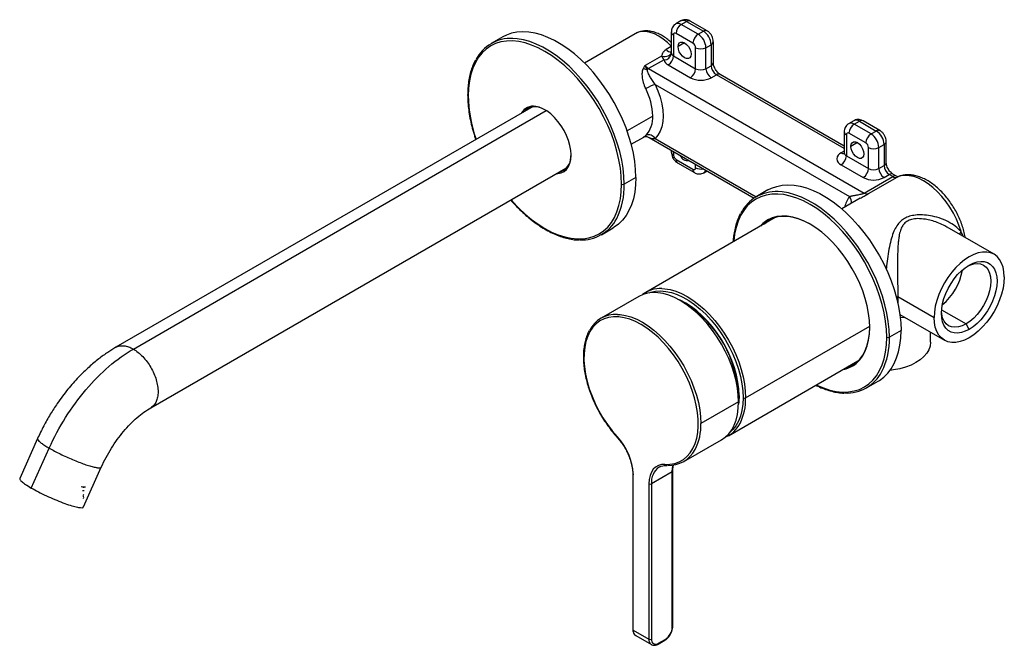
# Paper-space layout '_Isometric' of a CAD drawing. Units: millimetres. Extents: x -247 to 21, y -114 to 56.
import ezdxf

# ---------------------------------------------------------------- set-up
doc = ezdxf.new("R2010")
doc.units = ezdxf.units.MM

psp = doc.layouts.new('_Isometric')

# ---------------------------------------------------------------- linework, layer by layer
at = {"color": 7, "linetype": 'Continuous', "lineweight": 25}
for p, q in [((-67.44, 55.36), (-68.85, 54.54)), ((-67.35, 54.4), (-65.94, 55.21)), ((-62.76, 51.74), (-67.35, 54.4)), ((-65.94, 55.21), (-61.34, 52.56)), ((-60.34, 52.66), (-64.94, 55.31)), ((-115.9, 51), (-119.08, 49.17)), ((-79.91, 51.86), (-93.7, 43.9)), ((-70.06, 52.35), (-70.06, 46.68)), ((-69.47, 51.54), (-69.47, 45.82)), ((-64.17, 49.29), (-68.77, 51.95)), ((-62.76, 51.74), (-61.34, 52.56)), ((-70.06, 48.36), (-71.44, 47.56)), ((-66.47, 49.4), (-68.24, 48.37)), ((-60.63, 48.07), (-59.22, 48.89)), ((-59.22, 48.89), (-59.22, 43.17)), ((-58.63, 43.99), (-58.63, 49.7)), ((-72.7, 45.79), (-77.19, 43.2)), ((-70.06, 46.66), (-70.1, 46.53)), ((-69.47, 45.82), (-63.46, 42.35)), ((-63.46, 42.35), (-63.46, 48.07)), ((-60.63, 42.35), (-60.63, 48.07)), ((-72.04, 44.78), (-76.22, 42.37)), ((-70.89, 43.37), (-64.88, 39.9)), ((-60.63, 42.35), (-59.22, 43.17)), ((-76.22, 42.37), (-17.61, 8.54)), ((-59.22, 39.9), (-57.81, 40.72)), ((-23.04, 20.65), (-57.81, 40.72)), ((-23.04, 21.32), (-56.81, 40.82)), ((-74.47, 38.09), (-21.63, 7.59)), ((-107.64, 32.1), (-221.13, -33.41)), ((-216.37, -33.88), (-104.06, 30.96)), ((-108.85, 31.68), (-109.37, 31.23)), ((-75.13, 29.49), (-82.09, 25.48)), ((-20.41, 28.22), (-21.83, 27.4)), ((-20.33, 27.25), (-18.92, 28.07)), ((-15.73, 24.6), (-20.33, 27.25)), ((-18.92, 28.07), (-14.32, 25.41)), ((-13.32, 25.51), (-17.92, 28.17)), ((-23.04, 25.21), (-23.04, 19.49)), ((-22.45, 24.39), (-22.45, 18.68)), ((-17.15, 22.15), (-21.74, 24.8)), ((-15.73, 24.6), (-14.32, 25.41)), ((-80.95, 21.82), (-77.57, 23.77)), ((-76.08, 23.65), (-47.54, 7.17)), ((-74.47, 23.39), (-46.97, 7.52)), ((-19.45, 22.25), (-21.21, 21.23)), ((-13.61, 20.92), (-12.2, 21.74)), ((-12.2, 21.74), (-12.2, 16.02)), ((-11.61, 16.84), (-11.61, 22.56)), ((-97.43, 19.11), (-97.42, 19)), ((-97.33, 18.88), (-97.33, 19.01)), ((-70.06, 20.17), (-70.06, 19.69)), ((-69.47, 19.83), (-69.47, 18.88)), ((-23.04, 19.97), (-23.86, 19.49)), ((-16.44, 15.21), (-16.44, 20.92)), ((-13.61, 15.21), (-13.61, 20.92)), ((-68.77, 17.65), (-64.17, 15)), ((-68.35, 16.74), (-63.76, 14.08)), ((-63.46, 15.41), (-63.46, 16.36)), ((-23.86, 16.23), (-17.85, 12.76)), ((-22.45, 18.68), (-16.44, 15.21)), ((-211.62, -49.86), (-98.11, 15.67)), ((-61.26, 14.03), (-60.34, 14.56)), ((-13.61, 15.21), (-12.2, 16.02)), ((-12.2, 12.76), (-10.78, 13.57)), ((-9.83, 13.03), (-10.78, 13.57)), ((-8.83, 13.12), (-9.78, 13.67)), ((-79.69, 12.78), (-82.87, 10.94)), ((-17.61, 8.54), (-9.83, 13.03)), ((-16.44, 8.37), (-8.66, 12.86)), ((-8.66, 12.86), (-8.48, 12.95)), ((-43.78, 9.37), (-46.96, 7.53)), ((-18.66, 7.12), (-23.68, 4.22)), ((-18.84, 7.02), (-18.66, 7.12)), ((-41.8, 1.85), (-77.01, -18.48)), ((-89.09, -2.8), (-85.91, -0.96)), ((17.71, -8.11), (4.98, -0.76)), ((-78.92, -19.58), (-89.17, -25.5)), ((-66.52, -21.4), (-66.11, -21.63)), ((-8.96, -19.57), (-8.49, -19.78)), ((-8.49, -19.59), (1.41, -25.31)), ((-8.49, -19.78), (-8.49, -21.34)), ((-65.94, -21.53), (-66.11, -21.63)), ((3.44, -23.21), (10.11, -27.07)), ((-7.88, -24.51), (4.21, -31.49)), ((-7.85, -25.18), (-6.54, -25.28)), ((-49.85, -47.15), (-16.09, -27.66)), ((-7.57, -28.86), (-10.75, -30.7)), ((0.42, -32.05), (0.42, -29.3)), ((10.96, -28.53), (10.11, -27.07)), ((-54.51, -57.45), (-19.3, -37.12)), ((-16.96, -44.43), (-13.78, -42.6)), ((-51.76, -48.25), (-62.01, -54.17)), ((-242.42, -58.22), (-247.28, -69.06)), ((-66.67, -64.47), (-56.42, -58.55)), ((-244.12, -71.68), (-239.25, -60.84)), ((-229.95, -76.84), (-225.09, -66.01)), ((-73.19, -65.87), (-73.38, -65.97)), ((-71.49, -65.55), (-71.25, -65.56)), ((-80.54, -67.9), (-80.54, -110.14)), ((-80.4, -110.35), (-80.4, -68.1)), ((-69.79, -67.29), (-75.45, -70.55)), ((-69.79, -109.53), (-69.79, -67.29)), ((-69.64, -109.33), (-69.64, -67.08)), ((-229.95, -71.46), (-229.83, -71.45)), ((-76.16, -70.55), (-76.16, -112.8)), ((-75.45, -70.55), (-75.45, -112.8)), ((-229.91, -73.55), (-229.81, -73.33)), ((-80.4, -110.35), (-76.16, -112.8)), ((-79.74, -111.81), (-75.49, -114.26)), ((-73.64, -114.13), (-71.8, -113.07)), ((-73.54, -113.9), (-71.7, -112.84))]:
    psp.add_line(p, q, dxfattribs=at)
at = {"color": 7, "linetype": 'Continuous', "lineweight": 25, "flags": 128}
for points in [[(-79.69, 12.78), (-79.77, 14.9), (-80, 17.09), (-80.38, 19.34), (-80.9, 21.64), (-81.57, 23.95), (-82.38, 26.28), (-83.33, 28.59), (-84.4, 30.88), (-85.59, 33.13), (-86.89, 35.32), (-88.29, 37.44), (-89.78, 39.46), (-91.35, 41.38), (-92.99, 43.19), (-94.69, 44.86), (-96.43, 46.39), (-98.21, 47.77), (-100, 48.98), (-101.8, 50.02), (-103.6, 50.88), (-105.37, 51.55), (-107.12, 52.03), (-108.81, 52.32), (-110.45, 52.41), (-112.03, 52.3), (-113.52, 52), (-114.92, 51.5), (-115.9, 51)], [(-70.02, 48.38), (-71.14, 49.47), (-72.3, 50.42), (-73.48, 51.2), (-74.67, 51.8), (-75.83, 52.21), (-76.95, 52.43), (-78.01, 52.44), (-79, 52.26), (-79.89, 51.87), (-79.91, 51.86)], [(-83.58, 10.94), (-83.66, 13.09), (-83.9, 15.31), (-84.29, 17.58), (-84.84, 19.9), (-85.53, 22.25), (-86.37, 24.6), (-87.35, 26.93), (-88.46, 29.24), (-89.69, 31.5), (-91.03, 33.69), (-92.48, 35.81), (-94.01, 37.82), (-95.62, 39.72), (-97.31, 41.5), (-99.04, 43.13), (-100.82, 44.61), (-102.62, 45.93), (-104.44, 47.07), (-106.26, 48.03), (-108.06, 48.79), (-109.84, 49.37), (-111.57, 49.74), (-113.26, 49.9), (-114.87, 49.86), (-116.4, 49.62), (-117.85, 49.17), (-119.19, 48.53), (-120.42, 47.69), (-121.53, 46.66), (-122.5, 45.45), (-123.34, 44.08), (-124.04, 42.54), (-124.59, 40.85), (-124.98, 39.02), (-125.22, 37.08), (-125.3, 35.02)], [(-82.87, 10.94), (-82.95, 13.06), (-83.18, 15.26), (-83.56, 17.51), (-84.08, 19.8), (-84.76, 22.12), (-85.57, 24.44), (-86.51, 26.76), (-87.58, 29.05), (-88.77, 31.29), (-90.07, 33.48), (-91.47, 35.6), (-92.96, 37.62), (-94.54, 39.55), (-96.18, 41.35), (-97.87, 43.02), (-99.62, 44.55), (-101.39, 45.93), (-103.19, 47.14), (-104.99, 48.18), (-106.78, 49.04), (-108.56, 49.71), (-110.3, 50.19), (-112, 50.48), (-113.16, 50.57)], [(-68.24, 48.37), (-68.15, 48.96), (-67.9, 49.38), (-67.51, 49.61), (-67.01, 49.61), (-66.47, 49.4), (-65.92, 48.98), (-65.43, 48.41), (-65.04, 47.73), (-64.79, 47.01), (-64.7, 46.33)], [(-64.7, 46.33), (-64.79, 45.75), (-65.04, 45.33), (-65.43, 45.1), (-65.92, 45.1), (-66.47, 45.31), (-67.01, 45.73), (-67.51, 46.3), (-67.9, 46.98), (-68.15, 47.69), (-68.24, 48.37)], [(-72.7, 45.79), (-72.23, 45.71), (-71.75, 45.7), (-71.29, 45.75), (-70.88, 45.87), (-70.53, 46.04), (-70.26, 46.27), (-70.1, 46.52), (-70.06, 46.7)], [(-74.47, 38.09), (-73.71, 36.34), (-73.1, 34.57), (-72.66, 32.82), (-72.39, 31.12), (-72.3, 29.49), (-72.39, 27.97), (-72.66, 26.57), (-73.1, 25.33), (-73.71, 24.27), (-74.47, 23.39)], [(-97.33, 19.01), (-97.41, 20.15), (-97.65, 21.48), (-98.04, 22.85), (-98.57, 24.22), (-99.23, 25.56), (-100.01, 26.84), (-100.89, 28.04), (-101.84, 29.12), (-102.86, 30.07), (-103.91, 30.86), (-104.97, 31.47), (-106.02, 31.9), (-106.94, 32.11)], [(-21.21, 21.23), (-21.13, 21.81), (-20.88, 22.23), (-20.48, 22.46), (-19.99, 22.47), (-19.45, 22.25), (-18.9, 21.83), (-18.41, 21.26), (-18.02, 20.58), (-17.76, 19.87), (-17.68, 19.19)], [(-101.28, 13.81), (-100.89, 13.82), (-100.01, 14.01), (-99.23, 14.39), (-98.57, 14.97), (-98.04, 15.73), (-97.65, 16.64), (-97.41, 17.7), (-97.33, 18.88)], [(-17.68, 19.19), (-17.76, 18.61), (-18.02, 18.18), (-18.41, 17.96), (-18.9, 17.95), (-19.45, 18.17), (-19.99, 18.58), (-20.48, 19.16), (-20.88, 19.83), (-21.13, 20.55), (-21.21, 21.23)], [(-99.11, 14.81), (-99.43, 14.68), (-99.85, 14.57)], [(-113.63, 6.67), (-113.26, 6.24), (-111.57, 4.47), (-109.84, 2.83), (-108.06, 1.35), (-106.26, 0.04), (-104.44, -1.11), (-102.62, -2.06), (-100.82, -2.83), (-99.04, -3.4), (-97.31, -3.77), (-95.62, -3.94), (-94.01, -3.9), (-92.48, -3.66), (-91.03, -3.21), (-89.69, -2.57), (-88.46, -1.73), (-87.35, -0.7), (-86.37, 0.51), (-85.53, 1.89), (-84.84, 3.43), (-84.29, 5.12), (-83.9, 6.94), (-83.66, 8.89), (-83.58, 10.94)], [(-79.69, 12.78), (-79.77, 10.74), (-80, 8.81), (-80.38, 7), (-80.9, 5.32), (-81.57, 3.77), (-82.38, 2.39), (-83.33, 1.16), (-84.4, 0.11), (-85.59, -0.77), (-85.91, -0.96)], [(-43.78, 9.37), (-42.79, 9.87), (-41.39, 10.36), (-39.9, 10.67), (-38.33, 10.77), (-36.69, 10.68), (-34.99, 10.39), (-33.25, 9.91), (-31.47, 9.24), (-29.68, 8.38), (-27.88, 7.34), (-26.08, 6.13), (-24.31, 4.75), (-22.57, 3.22), (-20.87, 1.55), (-19.23, -0.25), (-17.66, -2.18), (-16.17, -4.2), (-14.76, -6.32), (-13.46, -8.51), (-12.27, -10.75), (-11.2, -13.04), (-10.26, -15.36), (-9.45, -17.68), (-8.78, -20), (-8.25, -22.29), (-7.87, -24.54), (-7.64, -26.74), (-7.57, -28.86)], [(8.74, -1.92), (8.18, -0.24), (7.48, 1.44), (6.66, 3.09), (5.72, 4.68), (4.68, 6.19), (3.55, 7.6), (2.35, 8.9), (1.1, 10.05), (-0.19, 11.05), (-1.49, 11.88), (-2.8, 12.54), (-4.08, 13), (-5.33, 13.26), (-6.52, 13.33), (-7.63, 13.2), (-8.66, 12.86)], [(-11.46, -30.7), (-11.53, -28.55), (-11.77, -26.33), (-12.17, -24.05), (-12.71, -21.73), (-13.41, -19.39), (-14.25, -17.04), (-15.23, -14.7), (-16.34, -12.4), (-17.56, -10.14), (-18.91, -7.94), (-20.35, -5.83), (-21.88, -3.82), (-23.5, -1.91), (-25.18, -0.14), (-26.92, 1.5), (-28.69, 2.98), (-30.5, 4.29), (-32.31, 5.43), (-34.13, 6.39), (-35.94, 7.16), (-37.71, 7.73), (-39.45, 8.1), (-41.13, 8.27), (-42.74, 8.23), (-44.28, 7.98), (-45.72, 7.54), (-47.06, 6.89), (-48.29, 6.05), (-49.4, 5.03), (-50.38, 3.82), (-51.22, 2.44), (-51.92, 0.9), (-52.46, -0.79), (-52.86, -2.61), (-53.1, -4.56), (-53.1, -4.68)], [(-10.75, -30.7), (-10.82, -28.58), (-11.05, -26.38), (-11.43, -24.13), (-11.96, -21.84), (-12.63, -19.52), (-13.44, -17.2), (-14.39, -14.88), (-15.46, -12.59), (-16.65, -10.34), (-17.95, -8.15), (-19.35, -6.04), (-20.84, -4.01), (-22.41, -2.09), (-24.05, -0.29), (-25.75, 1.39), (-27.49, 2.92), (-29.27, 4.29), (-31.06, 5.5), (-32.86, 6.54), (-34.66, 7.4), (-36.43, 8.08), (-38.17, 8.56), (-39.87, 8.85), (-41.03, 8.93)], [(-32.24, 0.04), (-33.75, 0.82), (-35.31, 1.46), (-36.84, 1.9), (-38.33, 2.14), (-39.76, 2.19), (-41.11, 2.03), (-42.38, 1.68), (-43.55, 1.13), (-44.61, 0.39), (-45.1, -0.06)], [(-44.68, 0.19), (-44.18, 0.63), (-43.33, 1.25)], [(-16.09, -28.02), (-16.16, -26.14), (-16.4, -24.19), (-16.79, -22.18), (-17.32, -20.14), (-18, -18.08), (-18.82, -16.03), (-19.77, -14.01), (-20.84, -12.03), (-22.02, -10.11), (-23.3, -8.28), (-24.66, -6.54), (-26.1, -4.93), (-27.6, -3.44), (-29.15, -2.1), (-30.72, -0.92), (-32.31, 0.08), (-33.91, 0.91), (-35.48, 1.55), (-37.03, 2), (-38.53, 2.24), (-39.96, 2.29), (-41.33, 2.13), (-42.61, 1.77), (-42.78, 1.71)], [(20.51, -14.29), (20.42, -12.9), (20.18, -11.62), (19.78, -10.49), (19.23, -9.51), (18.53, -8.72), (17.71, -8.11), (16.77, -7.7), (15.73, -7.5), (14.61, -7.5), (13.43, -7.72), (12.21, -8.15), (10.96, -8.77), (9.71, -9.59), (8.49, -10.58), (7.31, -11.72), (6.19, -13.01), (5.15, -14.41), (4.21, -15.9), (3.39, -17.46), (2.69, -19.06), (2.14, -20.67), (1.74, -22.27), (1.5, -23.82), (1.41, -25.31)], [(10.52, -11.33), (11.16, -11.04), (12.19, -10.73), (13.16, -10.64), (14.06, -10.75), (14.86, -11.08), (15.55, -11.61), (16.1, -12.33), (16.5, -13.22), (16.75, -14.26), (16.83, -15.43), (16.75, -16.69), (16.5, -18.02), (16.1, -19.37), (15.55, -20.73), (14.86, -22.05), (14.06, -23.3), (13.16, -24.46), (12.19, -25.49), (11.16, -26.36), (10.11, -27.07)], [(10.96, -11.06), (12.04, -10.53), (13.09, -10.18), (14.1, -10.04), (15.05, -10.09), (15.91, -10.33), (16.68, -10.78), (17.33, -11.4), (17.84, -12.2), (18.22, -13.15), (18.45, -14.23), (18.53, -15.43), (18.45, -16.72), (18.22, -18.07), (17.84, -19.45), (17.33, -20.85), (16.68, -22.22), (15.91, -23.54), (15.05, -24.79), (14.1, -25.93), (13.09, -26.95), (12.04, -27.82), (10.96, -28.53)], [(10.96, -28.53), (9.88, -29.07), (8.83, -29.41), (7.82, -29.56), (6.87, -29.51), (6.01, -29.26), (5.24, -28.82), (4.6, -28.2), (4.08, -27.4), (3.7, -26.45), (3.47, -25.36), (3.39, -24.17), (3.47, -22.88), (3.7, -21.53), (4.08, -20.14), (4.6, -18.75), (5.24, -17.38), (6.01, -16.06), (6.87, -14.81), (7.82, -13.66), (8.83, -12.65), (9.88, -11.77), (10.96, -11.06)], [(20.51, -14.29), (20.42, -15.77), (20.18, -17.33), (19.78, -18.93), (19.23, -20.54), (18.53, -22.14), (17.71, -23.7), (16.77, -25.19), (15.73, -26.59), (14.61, -27.87), (13.43, -29.02), (12.21, -30.01), (10.96, -30.82), (9.71, -31.45), (8.49, -31.87), (7.31, -32.09), (6.19, -32.1), (5.15, -31.9), (4.21, -31.49), (3.39, -30.88), (2.69, -30.08), (2.14, -29.11), (1.74, -27.97), (1.5, -26.7), (1.41, -25.31)], [(-51.76, -48.25), (-51.84, -46.4), (-52.07, -44.49), (-52.45, -42.52), (-52.97, -40.52), (-53.64, -38.5), (-54.44, -36.49), (-55.37, -34.51), (-56.42, -32.57), (-57.58, -30.69), (-58.83, -28.89), (-60.17, -27.19), (-61.58, -25.61), (-63.05, -24.15), (-64.57, -22.84), (-66.11, -21.68), (-67.67, -20.69), (-69.23, -19.88), (-70.77, -19.25), (-72.29, -18.82), (-73.76, -18.58), (-75.17, -18.53), (-76.51, -18.69), (-77.76, -19.04), (-78.92, -19.58)], [(-76.06, -18.61), (-75.64, -18.46), (-74.34, -18.17), (-72.97, -18.08), (-71.52, -18.2), (-70.01, -18.53), (-68.47, -19.05), (-66.9, -19.77), (-65.33, -20.68), (-63.76, -21.77), (-62.22, -23.03), (-60.71, -24.44), (-59.26, -25.99), (-57.89, -27.67), (-56.59, -29.46), (-55.4, -31.33), (-54.31, -33.28), (-53.35, -35.28), (-52.51, -37.3), (-51.82, -39.34), (-51.27, -41.36), (-50.88, -43.35), (-50.64, -45.28), (-50.56, -47.15)], [(-72.61, -17.43), (-71.85, -17.47), (-70.38, -17.72), (-68.86, -18.15), (-67.32, -18.78), (-65.76, -19.59), (-64.2, -20.58), (-62.66, -21.74), (-61.14, -23.05), (-59.67, -24.5), (-58.26, -26.09), (-56.92, -27.79), (-55.67, -29.59), (-54.51, -31.47), (-53.46, -33.41), (-52.53, -35.39), (-51.73, -37.4), (-51.06, -39.42), (-50.54, -41.42), (-50.16, -43.39), (-49.93, -45.3), (-49.85, -47.15)], [(-51.62, -46.54), (-51.7, -44.74), (-51.94, -42.87), (-52.33, -40.95), (-52.87, -39), (-53.56, -37.04), (-54.39, -35.1), (-55.34, -33.19), (-56.41, -31.33), (-57.59, -29.54), (-58.87, -27.85), (-60.22, -26.28), (-61.64, -24.83), (-63.1, -23.53), (-64.6, -22.39), (-66.11, -21.43), (-67.63, -20.64), (-68.19, -20.4)], [(10.11, -27.07), (9.06, -27.58), (8.04, -27.88), (7.06, -27.98), (6.16, -27.86), (5.36, -27.54), (4.68, -27), (4.13, -26.28), (3.72, -25.39), (3.48, -24.35), (3.41, -23.65)], [(-71.81, -65.26), (-70.43, -65.23), (-69.12, -65), (-67.9, -64.56), (-66.79, -63.94), (-65.8, -63.12), (-64.93, -62.12), (-64.2, -60.95), (-63.6, -59.62), (-63.16, -58.15), (-62.87, -56.55), (-62.73, -54.83), (-62.75, -53.01), (-62.93, -51.12), (-63.26, -49.16), (-63.74, -47.17), (-64.37, -45.15), (-65.15, -43.14), (-66.05, -41.14), (-67.07, -39.19), (-68.21, -37.3), (-69.46, -35.48), (-70.79, -33.77), (-72.19, -32.17), (-73.66, -30.7), (-75.17, -29.38), (-76.72, -28.22), (-78.28, -27.22), (-79.84, -26.41), (-81.38, -25.79), (-82.9, -25.37), (-84.36, -25.14), (-85.77, -25.12), (-87.1, -25.3), (-88.34, -25.68), (-89.48, -26.26), (-90.5, -27.02), (-91.41, -27.98), (-92.18, -29.1), (-92.81, -30.39), (-93.29, -31.82), (-93.62, -33.4), (-93.8, -35.09), (-93.82, -36.88), (-93.69, -38.76), (-93.39, -40.7), (-92.95, -42.68), (-92.36, -44.69), (-91.62, -46.71), (-90.75, -48.71), (-89.76, -50.68), (-88.65, -52.59), (-87.43, -54.42), (-86.13, -56.17), (-84.74, -57.8)], [(-84.69, -24.45), (-84.01, -24.5), (-82.54, -24.74), (-81.03, -25.17), (-79.48, -25.8), (-77.92, -26.61), (-76.36, -27.6), (-74.82, -28.76), (-73.3, -30.07), (-71.83, -31.53), (-70.42, -33.11), (-69.08, -34.81), (-67.83, -36.61), (-66.67, -38.49), (-65.62, -40.43), (-64.69, -42.41), (-63.89, -44.42), (-63.22, -46.44), (-62.7, -48.44), (-62.32, -50.41), (-62.09, -52.32), (-62.01, -54.17)], [(-22.61, -39.03), (-21.97, -38.82), (-20.8, -38.28), (-19.74, -37.54), (-18.8, -36.62), (-17.99, -35.52), (-17.31, -34.26), (-16.78, -32.85), (-16.4, -31.31), (-16.16, -29.64), (-16.09, -27.86)], [(-20.17, -38.1), (-19.77, -37.78), (-18.82, -36.86), (-18, -35.75), (-17.32, -34.48), (-16.79, -33.06), (-16.4, -31.5), (-16.16, -29.81), (-16.09, -28.02)], [(-13.78, -42.6), (-13.46, -42.4), (-12.27, -41.53), (-11.2, -40.48), (-10.26, -39.25), (-9.45, -37.86), (-8.78, -36.32), (-8.25, -34.64), (-7.87, -32.82), (-7.64, -30.89), (-7.57, -28.86)], [(-30.61, -43.65), (-30.5, -43.7), (-28.69, -44.47), (-26.92, -45.04), (-25.18, -45.41), (-23.5, -45.58), (-21.88, -45.54), (-20.35, -45.29), (-18.91, -44.85), (-17.56, -44.2), (-16.34, -43.36), (-15.23, -42.34), (-14.25, -41.13), (-13.41, -39.75), (-12.71, -38.21), (-12.17, -36.52), (-11.77, -34.7), (-11.53, -32.75), (-11.46, -30.7)], [(0.42, -32.05), (0.3, -33.07), (-0.04, -34.07), (-0.61, -35.03), (-1.39, -35.94), (-2.37, -36.79), (-3.54, -37.56), (-4.86, -38.23), (-6.33, -38.8), (-7.92, -39.25), (-9.59, -39.58), (-10.58, -39.71)], [(-22.18, -38.79), (-21.54, -38.58), (-20.59, -38.15)], [(-50.56, -47.15), (-50.64, -48.92), (-50.88, -50.58), (-51.27, -52.11), (-51.82, -53.5), (-52.51, -54.74), (-53.35, -55.8), (-54.15, -56.56)], [(-51.62, -46.54), (-51.7, -48.24), (-51.77, -48.85)], [(-56.42, -58.55), (-56.42, -58.55), (-55.37, -57.82), (-54.44, -56.91), (-53.64, -55.83), (-52.97, -54.58), (-52.45, -53.19), (-52.07, -51.66), (-51.84, -50.01), (-51.76, -48.25)], [(-84.76, -57.93), (-84.76, -57.92), (-84.77, -57.89), (-84.76, -57.85), (-84.74, -57.8)], [(-71.81, -65.26), (-72.74, -65.31), (-73.59, -65.55), (-74.34, -65.98), (-74.98, -66.6), (-75.48, -67.38), (-75.85, -68.31), (-76.08, -69.38), (-76.16, -70.55)], [(-69.79, -67.29), (-69.72, -66.17), (-69.58, -65.44)]]:
    psp.add_lwpolyline(points, dxfattribs=at)
at = {"color": 7, "linetype": 'Continuous', "lineweight": 25}
for centre, radius, start, end in [((-68.23, 53.17), 1.51, 54.3971, 114.1382), ((-65.7, 51.81), 3.07, 122.6055, 177.3945), ((-66.82, 53.99), 1.51, 54.3824, 114.3071), ((-65.35, 54.39), 1.01, 65.6929, 125.6176), ((-69.06, 52.46), 1.01, 185.9117, 245.6064), ((-69.04, 51.61), 0.437, 50.7967, 189.214), ((-61.1, 49.15), 3.07, 122.6055, 177.3945), ((-65.24, 47.86), 4.61, 2.6055, 57.3945), ((-60.76, 51.77), 0.985, 64.8243, 126.3126), ((-63.83, 48.68), 4.61, 2.6055, 57.3945), ((-113.72, 39.87), 10.71, 87.0114, 152.8586), ((-65, 48), 1.54, 2.6055, 57.3945), ((-59.62, 49.79), 0.985, 293.6792, 355.1744), ((-72, 46.74), 1.97, 268.976, 353.59), ((-70.24, 48.39), 1.45, 214.5968, 277.2734), ((-72.54, 45.96), 3.07, 302.6055, 357.3945), ((-69, 46.79), 1.08, 194.4729, 244.2525), ((-62.05, 50.8), 3.07, 242.6097, 297.3903), ((-74.25, 45.64), 3.82, 219.7353, 239.0479), ((-69.95, 45.32), 2.16, 194.4729, 244.2525), ((-59.64, 44.09), 1.01, 294.3747, 354.3052), ((-56.15, 43.31), 3.07, 182.6055, 237.3945), ((-76.16, 45.19), 3.12, 241.7986, 262.298), ((-75.08, 40.42), 2.26, 120.3412, 131.8249), ((-66.53, 42.49), 3.07, 302.6055, 357.3945), ((-62.05, 45.08), 3.07, 242.6097, 297.3903), ((-57.56, 42.49), 3.07, 182.6055, 237.3945), ((-57.22, 39.9), 1.01, 65.6929, 125.6176), ((-69.45, 23.84), 15.11, 109.4069, 120.0019), ((-62.05, 45.36), 6.15, 242.6097, 297.3903), ((-125.21, 35.24), 0.24, 184.0434, 247.2623), ((-87.73, 35.68), 37.57, 180.9953, 199.4304), ((-92.7, 29.02), 17.58, 1.5444, 26.7372), ((-107.59, 28.46), 3.71, 79.9121, 149.5102), ((-107.12, 27.96), 4.06, 64.56, 132.6122), ((-82.15, 29.02), 7.04, 317.0209, 3.8603), ((-21.21, 26.02), 1.51, 54.3971, 114.1382), ((-18.67, 24.66), 3.07, 122.6055, 177.3945), ((-19.79, 26.84), 1.51, 54.3824, 114.3071), ((-18.33, 27.25), 1.01, 65.6929, 125.6176), ((-76.2, 22.38), 2, 30.2503, 113.6146), ((-22.03, 25.31), 1.01, 185.9117, 245.6064), ((-22.02, 24.46), 0.437, 50.7967, 189.214), ((-14.08, 22.01), 3.07, 122.6055, 177.3945), ((-18.22, 20.71), 4.61, 2.6055, 57.3945), ((-13.74, 24.62), 0.985, 64.8243, 126.3126), ((-16.8, 21.53), 4.61, 2.6055, 57.3945), ((-17.98, 20.85), 1.54, 2.6055, 57.3945), ((-12.59, 22.64), 0.985, 293.6792, 355.1744), ((-97.27, 19.01), 0.148, 184.7294, 246.3296), ((-69.06, 19.79), 1.01, 185.6948, 245.6253), ((-67.94, 18.95), 1.54, 182.6055, 237.3945), ((-65.61, 19.59), 2.22, 201.0319, 278.9735), ((-23.25, 17.86), 1.75, 110.7834, 249.2166), ((-23.25, 20.39), 1.09, 235.6627, 280.6928), ((-22.04, 19.59), 1.01, 185.6948, 245.6253), ((-15.03, 23.65), 3.07, 242.6097, 297.3903), ((-101.64, 18.34), 4.26, 288.1242, 358.9168), ((-67.81, 17.53), 0.959, 172.7442, 235.9436), ((-25.52, 18.82), 3.07, 302.6055, 357.3945), ((-12.61, 16.94), 1.01, 294.3747, 354.3052), ((-63.89, 15.34), 0.437, 230.7967, 9.214), ((-63.17, 14.9), 1.01, 174.3956, 234.1189), ((-62.04, 18.16), 3.09, 242.701, 283.0576), ((-61.89, 15.06), 1.2, 301.4455, 346.6411), ((-19.51, 15.35), 3.07, 302.6055, 357.3945), ((-15.03, 17.94), 3.07, 242.6097, 297.3903), ((-10.54, 15.35), 3.07, 182.6055, 237.3945), ((-9.13, 16.16), 3.07, 182.6055, 237.3945), ((-10.2, 12.81), 0.959, 64.0406, 127.2537), ((-102.22, 10.31), 19.36, 333.3206, 1.8675), ((-83.23, 11.62), 0.769, 242.6097, 297.3903), ((-15.03, 18.22), 6.15, 242.6097, 297.3903), ((-9.25, 12.21), 1.01, 66.2068, 125.5727), ((-9.08, 14.1), 1.31, 235.2631, 288.7046), ((-41.59, -1.77), 10.71, 87.0114, 152.8586), ((-16.86, 9.61), 1.31, 235.2631, 288.7046), ((-14.22, 2.54), 8.97, 145.7304, 166.3279), ((-23.35, 6.09), 2.28, 350.6006, 41.1336), ((-94.45, 6.5), 10.71, 267.0114, 332.8586), ((-39.85, -5.59), 7.87, 111.8886, 139.4169), ((10.87, -3.56), 2.68, 142.4024, 161.1002), ((-6, -10), 15.29, 309.0556, 350.9498), ((-72.97, -25.56), 8.15, 87.4466, 127.4596), ((-82.7, -47.71), 30.91, 1.5026, 57.5487), ((-85.15, -32.46), 8.02, 86.7129, 153.0614), ((-16.06, -27.94), 0.0873, 110.7834, 249.2166), ((-30.1, -31.33), 19.36, 333.3206, 1.8675), ((-11.1, -30.01), 0.769, 242.6097, 297.3903), ((-24.77, -31.7), 7.88, 280.5827, 305.7507), ((-22.33, -35.14), 10.71, 267.0114, 332.8586), ((-64.33, -47.63), 14.49, 333.5151, 1.9153), ((-50.2, -46.47), 0.769, 242.6097, 297.3903), ((-76.33, -54.68), 14.32, 332.9934, 2.065), ((-58.59, -50.44), 8.1, 292.3911, 333.2156), ((-96.69, -68.9), 16.32, 2.8033, 42.8801), ((-70.7, -57.5), 8.03, 267.2361, 332.664), ((-70.49, -70.04), 4.98, 125.3846, 185.9276), ((-71.44, -65.17), 0.387, 193.2266, 262.9182), ((-80.3, -67.88), 0.246, 184.925, 246.3118), ((-69.88, -67.07), 0.239, 292.7173, 356.1607), ((-75.8, -69.87), 0.769, 242.6097, 297.3903), ((-73.94, -109.34), 4.15, 302.6055, 357.3945), ((-69.9, -109.3), 0.251, 294.3747, 354.3052), ((-80.29, -110.12), 0.251, 185.6948, 245.6253), ((-78.83, -110.52), 1.58, 173.7012, 234.9867), ((-75.8, -112.12), 0.769, 242.6097, 297.3903), ((-74.55, -112.95), 1.62, 174.4357, 233.6606), ((-74.28, -112.99), 1.18, 170.786, 309.2033), ((-73.78, -113.93), 0.24, 304.0398, 7.2575), ((-71.94, -112.87), 0.24, 304.0412, 7.2573)]:
    psp.add_arc(centre, radius, start, end, dxfattribs=at)
for points, knots in [([(-68.84, 54.53), (-68.98, 54.44), (-69.31, 54.25), (-69.68, 53.79), (-69.94, 53.23), (-70.06, 52.75), (-70.05, 52.45), (-70.04, 52.35)], [0, 0, 0, 0, 0.188472, 0.430648, 0.661005, 0.889976, 1, 1, 1, 1]), ([(-64.94, 55.3), (-65.09, 55.38), (-65.43, 55.57), (-66.02, 55.69), (-66.66, 55.66), (-67.15, 55.54), (-67.38, 55.38), (-67.43, 55.34)], [0, 0, 0, 0, 0.193883, 0.44032, 0.683252, 0.925982, 1, 1, 1, 1]), ([(-70.06, 49.49), (-70.09, 49.52), (-70.48, 49.9), (-71.28, 50.52), (-72.46, 51.31), (-73.67, 51.93), (-74.9, 52.38), (-76.13, 52.62), (-77.32, 52.66), (-78.44, 52.48), (-79.32, 52.2), (-79.77, 51.92), (-79.92, 51.83)], [0, 0, 0, 0, 0.010036, 0.128826, 0.248402, 0.368725, 0.489261, 0.608741, 0.725554, 0.838434, 0.947278, 1, 1, 1, 1]), ([(-58.65, 49.7), (-58.65, 49.85), (-58.65, 50.22), (-58.82, 50.83), (-59.14, 51.51), (-59.61, 52.1), (-60.03, 52.49), (-60.29, 52.62), (-60.35, 52.64)], [0, 0, 0, 0, 0.124643, 0.318135, 0.525847, 0.7449, 0.950071, 1, 1, 1, 1]), ([(-71.44, 47.56), (-71.48, 47.54), (-71.57, 47.48), (-71.7, 47.4), (-71.82, 47.31), (-71.92, 47.21), (-72.02, 47.12), (-72.11, 47.03), (-72.19, 46.93), (-72.3, 46.79), (-72.42, 46.6), (-72.55, 46.35), (-72.64, 46.08), (-72.68, 45.89), (-72.7, 45.79)], [0, 0, 0, 0, 0.067672, 0.133524, 0.197504, 0.259564, 0.319674, 0.377826, 0.434014, 0.488234, 0.618508, 0.738045, 0.869997, 1, 1, 1, 1]), ([(-72.7, 45.79), (-72.68, 45.74), (-72.63, 45.64), (-72.55, 45.49), (-72.48, 45.36), (-72.4, 45.22), (-72.31, 45.1), (-72.22, 44.98), (-72.13, 44.87), (-72.07, 44.81), (-72.04, 44.78)], [0, 0, 0, 0, 0.123975, 0.248274, 0.372859, 0.497723, 0.622859, 0.748304, 0.874041, 1, 1, 1, 1]), ([(-70.06, 46.68), (-70.06, 46.66), (-70.06, 46.6), (-70.05, 46.55), (-70.05, 46.52)], [0, 0, 0, 0, 0.3599823, 1, 1, 1, 1]), ([(-123.37, 44.63), (-123.39, 44.59), (-123.67, 44.12), (-124.11, 43.08), (-124.66, 41.5), (-125.06, 39.79), (-125.33, 37.98), (-125.43, 36.44), (-125.44, 35.5), (-125.45, 35.23)], [0, 0, 0, 0, 0.014291, 0.195225, 0.376735, 0.558688, 0.740936, 0.92335, 1, 1, 1, 1]), ([(-77.64, 42.44), (-77.57, 42.56), (-77.51, 42.68), (-77.36, 42.92), (-77.28, 43.05), (-77.19, 43.2)], [0, 0, 0, 0, 0.5, 0.5, 1, 1, 1, 1]), ([(-76.58, 42.1), (-76.61, 42.14), (-76.66, 42.23), (-76.75, 42.37), (-76.84, 42.52), (-76.93, 42.67), (-77.02, 42.84), (-77.1, 43.02), (-77.16, 43.14), (-77.19, 43.2)], [0, 0, 0, 0, 0.136679, 0.275982, 0.417603, 0.561199, 0.7064, 0.852802, 1, 1, 1, 1]), ([(-56.81, 40.82), (-56.86, 40.85), (-57.02, 40.95), (-57.33, 41.21), (-57.72, 41.64), (-58.08, 42.17), (-58.37, 42.76), (-58.56, 43.33), (-58.63, 43.75), (-58.63, 43.93), (-58.63, 43.99)], [0, 0, 0, 0, 0.072524, 0.208011, 0.348834, 0.494754, 0.643071, 0.790332, 0.93351, 1, 1, 1, 1]), ([(-77, 36.93), (-77.03, 36.98), (-77.09, 37.1), (-77.16, 37.28), (-77.24, 37.46), (-77.31, 37.65), (-77.41, 37.91), (-77.52, 38.26), (-77.64, 38.67), (-77.73, 39.07), (-77.83, 39.56), (-77.91, 40.11), (-77.96, 40.73), (-77.95, 41.21), (-77.91, 41.57), (-77.86, 41.83), (-77.8, 42.06), (-77.73, 42.26), (-77.67, 42.38), (-77.64, 42.44)], [0, 0, 0, 0, 0.031196, 0.062679, 0.094497, 0.126695, 0.159319, 0.230919, 0.30415, 0.368988, 0.434661, 0.552825, 0.659645, 0.762878, 0.818006, 0.870852, 0.91569, 0.95866, 1, 1, 1, 1]), ([(-74.47, 38.09), (-74.72, 38.43), (-74.96, 38.78), (-75.42, 39.49), (-75.64, 39.84), (-76.03, 40.53), (-76.2, 40.87), (-76.41, 41.36), (-76.47, 41.52), (-76.56, 41.83), (-76.58, 41.97), (-76.58, 42.1)], [0, 0, 0, 0, 0.25, 0.25, 0.5, 0.5, 0.75, 0.75, 0.875, 0.875, 1, 1, 1, 1]), ([(-125.45, 35.23), (-125.44, 34.88), (-125.43, 33.86), (-125.31, 32.12), (-125.03, 30), (-124.61, 27.84), (-124.05, 25.65), (-123.59, 24.07), (-123.28, 23.22), (-123.24, 23.1)], [0, 0, 0, 0, 0.0927435, 0.2687678, 0.4447757, 0.6207342, 0.7966395, 0.9724942, 1, 1, 1, 1]), ([(-21.82, 27.38), (-21.96, 27.3), (-22.28, 27.11), (-22.65, 26.64), (-22.92, 26.09), (-23.03, 25.6), (-23.02, 25.3), (-23.02, 25.21)], [0, 0, 0, 0, 0.1884717, 0.4306478, 0.6610046, 0.8899762, 1, 1, 1, 1]), ([(-17.92, 28.15), (-18.07, 28.23), (-18.4, 28.42), (-19, 28.55), (-19.64, 28.52), (-20.13, 28.4), (-20.35, 28.23), (-20.41, 28.2)], [0, 0, 0, 0, 0.1938832, 0.4403204, 0.6832524, 0.9259824, 1, 1, 1, 1]), ([(-77.58, 23.78), (-77.52, 23.81), (-77.38, 23.88), (-77.15, 24.09), (-77, 24.22)], [0, 0, 0, 0, 0.3503603, 1, 1, 1, 1]), ([(-11.63, 22.56), (-11.63, 22.7), (-11.63, 23.08), (-11.8, 23.68), (-12.12, 24.36), (-12.59, 24.96), (-13, 25.34), (-13.27, 25.47), (-13.32, 25.5)], [0, 0, 0, 0, 0.124643, 0.318135, 0.525847, 0.7449, 0.950071, 1, 1, 1, 1]), ([(-77.59, 23.76), (-77.59, 23.76), (-77.56, 23.79), (-77.24, 23.9), (-76.69, 23.92), (-76.28, 23.74), (-76.08, 23.65)], [0, 0, 0, 0, 0.019437, 0.334176, 0.667275, 1, 1, 1, 1]), ([(-76.08, 23.65), (-76.08, 23.65), (-75.96, 23.56), (-75.63, 23.45), (-75.12, 23.33), (-74.7, 23.37), (-74.47, 23.39)], [0, 0, 0, 0, 0.0163052, 0.3177753, 0.6335775, 1, 1, 1, 1]), ([(-97.42, 19), (-97.42, 18.81), (-97.42, 18.51), (-97.46, 18.25), (-97.48, 18.15)], [0, 0, 0, 0, 0.652899, 1, 1, 1, 1]), ([(-70.05, 19.69), (-70.04, 19.54), (-70.04, 19.17), (-69.87, 18.56), (-69.55, 17.88), (-69.08, 17.29), (-68.66, 16.9), (-68.4, 16.77), (-68.35, 16.75)], [0, 0, 0, 0, 0.1263489, 0.3199815, 0.5277826, 0.746962, 0.9520466, 1, 1, 1, 1]), ([(-23.04, 19.5), (-23.05, 19.41), (-23.07, 19.26), (-23.09, 19.23), (-23.11, 19.21)], [0, 0, 0, 0, 0.542262, 1, 1, 1, 1]), ([(-9.78, 13.67), (-9.84, 13.71), (-9.99, 13.8), (-10.31, 14.07), (-10.69, 14.5), (-11.05, 15.03), (-11.34, 15.61), (-11.53, 16.18), (-11.61, 16.6), (-11.61, 16.78), (-11.61, 16.84)], [0, 0, 0, 0, 0.072524, 0.208011, 0.348834, 0.494754, 0.643071, 0.790332, 0.93351, 1, 1, 1, 1]), ([(-63.75, 14.1), (-63.6, 14.02), (-63.27, 13.83), (-62.68, 13.7), (-62.04, 13.73), (-61.55, 13.85), (-61.32, 14.01), (-61.27, 14.05)], [0, 0, 0, 0, 0.1918401, 0.4389026, 0.6823975, 0.9256723, 1, 1, 1, 1]), ([(9.89, -3.59), (9.88, -3.53), (9.81, -2.95), (9.53, -1.82), (9.06, -0.22), (8.44, 1.38), (7.71, 2.94), (6.87, 4.46), (5.92, 5.92), (4.89, 7.29), (3.78, 8.57), (2.6, 9.73), (1.37, 10.77), (0.09, 11.66), (-1.22, 12.4), (-2.55, 12.96), (-3.88, 13.34), (-5.18, 13.53), (-6.44, 13.5), (-7.57, 13.3), (-8.24, 13.04), (-8.54, 12.93)], [0, 0, 0, 0, 0.006655, 0.062744, 0.118687, 0.174495, 0.230205, 0.285867, 0.34154, 0.397267, 0.453105, 0.509115, 0.565351, 0.621854, 0.678624, 0.735571, 0.792361, 0.848521, 0.903501, 0.956936, 1, 1, 1, 1]), ([(-8.42, 12.96), (-8.42, 12.96), (-8.4, 12.96), (-8.51, 12.97), (-8.69, 13.04), (-8.81, 13.11), (-8.83, 13.12)], [0, 0, 0, 0, 0.090241, 0.50873, 0.919707, 1, 1, 1, 1]), ([(-21.63, 7.59), (-21.59, 7.6), (-21.51, 7.63), (-21.38, 7.66), (-21.23, 7.7), (-21.04, 7.75), (-20.77, 7.81), (-20.43, 7.87), (-20.09, 7.94), (-19.78, 7.99), (-19.49, 8.04), (-19.13, 8.11), (-18.72, 8.18), (-18.33, 8.27), (-18.06, 8.35), (-17.89, 8.41), (-17.73, 8.47), (-17.65, 8.51), (-17.61, 8.54)], [0, 0, 0, 0, 0.041177, 0.085125, 0.131857, 0.181382, 0.257899, 0.357442, 0.453055, 0.514715, 0.587961, 0.650711, 0.765054, 0.854356, 0.895693, 0.933109, 0.967496, 1, 1, 1, 1]), ([(-18.66, 7.12), (-18.32, 7.32), (-17.75, 7.64), (-16.99, 8.06), (-16.62, 8.27), (-16.44, 8.37)], [0, 0, 0, 0, 0.4425082, 0.7236005, 1, 1, 1, 1]), ([(-113.74, 6.65), (-113.31, 6.16), (-112.37, 5.09), (-110.84, 3.58), (-109.19, 2.09), (-107.51, 0.74), (-105.8, -0.46), (-104.08, -1.51), (-102.35, -2.4), (-100.64, -3.12), (-98.95, -3.68), (-97.29, -4.04), (-96.03, -4.22), (-95.35, -4.22), (-95.18, -4.22)], [0, 0, 0, 0, 0.074826, 0.164446, 0.254096, 0.34378, 0.433502, 0.52326, 0.61305, 0.702859, 0.792654, 0.882388, 0.972001, 1, 1, 1, 1]), ([(-51.24, 2.99), (-51.26, 2.96), (-51.55, 2.48), (-51.99, 1.44), (-52.54, -0.13), (-52.93, -1.85), (-53.18, -3.39), (-53.23, -4.4), (-53.25, -4.76)], [0, 0, 0, 0, 0.01691, 0.231004, 0.445778, 0.661077, 0.876725, 1, 1, 1, 1]), ([(8.74, -1.92), (8.24, -1.42), (7.21, -0.39), (5.16, 0.84), (2.86, 1.79), (0.51, 2.38), (-1.68, 2.64), (-3.61, 2.59), (-5.26, 2.26), (-6.66, 1.68), (-7.81, 0.81), (-8.78, -0.37), (-9.57, -1.89), (-10.23, -3.8), (-10.77, -6.08), (-11.2, -8.62), (-11.48, -10.69), (-11.59, -11.87), (-11.61, -12.16)], [0, 0, 0, 0, 0.0688155, 0.1425197, 0.2225685, 0.2965112, 0.3622957, 0.4212536, 0.4728334, 0.5210304, 0.569606, 0.6214746, 0.680915, 0.7472426, 0.8219598, 0.9022017, 0.9757486, 1, 1, 1, 1]), ([(4.98, -0.76), (4.91, -0.72), (4.57, -0.52), (3.69, -0.07), (2.31, 0.53), (0.67, 1.07), (-1.12, 1.47), (-2.67, 1.61), (-3.92, 1.53), (-4.94, 1.35), (-5.82, 0.98), (-6.53, 0.43), (-6.95, -0.03), (-7.27, -0.54), (-7.53, -1.07), (-7.77, -1.7), (-7.97, -2.43), (-8.12, -3.15), (-8.23, -3.87), (-8.32, -4.62), (-8.4, -5.55), (-8.46, -6.55), (-8.49, -7.49), (-8.52, -8.65), (-8.54, -10.06), (-8.54, -11.76), (-8.53, -13.33), (-8.51, -15.21), (-8.49, -17.39), (-8.49, -18.87), (-8.49, -19.59)], [0, 0, 0, 0, 0.0071502, 0.0346837, 0.0883732, 0.1392487, 0.1857123, 0.249011, 0.2757846, 0.2995597, 0.3459375, 0.3693614, 0.3934647, 0.4127261, 0.4342653, 0.4581847, 0.4845588, 0.5134435, 0.5329488, 0.557578, 0.5873333, 0.6225883, 0.6511781, 0.6731036, 0.7255953, 0.7736457, 0.8173892, 0.8570047, 0.9304768, 1, 1, 1, 1]), ([(9.32, -3.26), (9.32, -3.25), (9.19, -2.79), (8.96, -2.35), (8.74, -1.92)], [0, 0, 0, 0, 0.037245, 1, 1, 1, 1]), ([(-8.49, -19.59), (-8.49, -19.62), (-8.49, -19.68), (-8.49, -19.74), (-8.49, -19.78)], [0, 0, 0, 0, 0.423974, 1, 1, 1, 1]), ([(-92.42, -28.96), (-92.46, -29.03), (-92.73, -29.48), (-93.11, -30.45), (-93.54, -31.85), (-93.83, -33.39), (-93.98, -35.02), (-93.99, -36.74), (-93.86, -38.54), (-93.59, -40.38), (-93.19, -42.27), (-92.65, -44.17), (-91.99, -46.09), (-91.21, -47.99), (-90.31, -49.87), (-89.31, -51.71), (-88.21, -53.49), (-87.02, -55.19), (-85.86, -56.68), (-85.09, -57.56), (-84.76, -57.93)], [0, 0, 0, 0, 0.010496, 0.069072, 0.127924, 0.186977, 0.246151, 0.30538, 0.364618, 0.42384, 0.483036, 0.542206, 0.601352, 0.660478, 0.719592, 0.778698, 0.837803, 0.896913, 0.956034, 1, 1, 1, 1]), ([(-221.13, -33.41), (-221.87, -33.86), (-223.44, -34.81), (-225.89, -36.6), (-228.54, -38.82), (-231.36, -41.56), (-234.28, -44.87), (-236.84, -48.29), (-239.01, -51.67), (-240.82, -54.84), (-241.88, -57.08), (-242.42, -58.22)], [0, 0, 0, 0, 0.085711, 0.182778, 0.291119, 0.410637, 0.541263, 0.683024, 0.783763, 0.889427, 1, 1, 1, 1]), ([(-221.13, -33.41), (-221.13, -33.41), (-220.85, -33.18), (-220.12, -33), (-218.97, -32.93), (-217.69, -33.21), (-216.81, -33.66), (-216.37, -33.88)], [0, 0, 0, 0, 0.001074, 0.250835, 0.500532, 0.750279, 1, 1, 1, 1]), ([(-216.37, -33.88), (-215.94, -34.16), (-215.06, -34.73), (-213.79, -35.92), (-212.62, -37.31), (-211.59, -38.88), (-210.75, -40.54), (-210.13, -42.25), (-209.74, -43.94), (-209.62, -45.54), (-209.74, -46.99), (-210.13, -48.23), (-210.74, -49.23), (-211.33, -49.65), (-211.62, -49.86)], [0, 0, 0, 0, 0.083355, 0.166719, 0.250066, 0.333434, 0.41678, 0.500146, 0.583497, 0.666857, 0.750217, 0.833567, 0.916934, 1, 1, 1, 1]), ([(-30.76, -43.74), (-30.58, -43.83), (-29.83, -44.22), (-28.52, -44.75), (-26.82, -45.31), (-25.16, -45.68), (-23.9, -45.86), (-23.22, -45.86), (-23.06, -45.86)], [0, 0, 0, 0, 0.0663565, 0.2830508, 0.4997092, 0.7162239, 0.9324434, 1, 1, 1, 1]), ([(-225.09, -66.01), (-224.67, -65.12), (-223.83, -63.36), (-222.36, -60.85), (-220.77, -58.47), (-219.06, -56.28), (-217.26, -54.3), (-215.4, -52.55), (-213.51, -51.03), (-212.25, -50.25), (-211.62, -49.86)], [0, 0, 0, 0, 0.1277495, 0.2547045, 0.3808389, 0.5061447, 0.630692, 0.7545298, 0.877637, 1, 1, 1, 1]), ([(-242.39, -58.23), (-242.41, -58.3), (-242.45, -58.46), (-242.11, -58.88), (-241.45, -59.44), (-240.51, -60.09), (-239.67, -60.59), (-239.25, -60.84)], [0, 0, 0, 0, 0.172448, 0.3793599, 0.5862194, 0.7931203, 1, 1, 1, 1]), ([(-84.76, -57.93), (-84.6, -58.11), (-84.15, -58.62), (-83.45, -59.54), (-82.7, -60.71), (-82.04, -61.95), (-81.49, -63.21), (-81.05, -64.49), (-80.75, -65.74), (-80.57, -66.89), (-80.55, -67.58), (-80.54, -67.9)], [0, 0, 0, 0, 0.062584, 0.18229, 0.302138, 0.422025, 0.541878, 0.66162, 0.781187, 0.90052, 1, 1, 1, 1]), ([(-239.25, -60.84), (-238.79, -61.1), (-237.87, -61.62), (-236.28, -62.42), (-234.6, -63.22), (-232.89, -63.97), (-231.21, -64.65), (-229.63, -65.23), (-228.2, -65.69), (-226.99, -66.02), (-226.03, -66.19), (-225.41, -66.2), (-225.1, -66.13), (-225.11, -66.01), (-225.11, -66)], [0, 0, 0, 0, 0.089501, 0.179011, 0.268503, 0.358017, 0.447507, 0.53702, 0.626516, 0.716021, 0.805526, 0.895022, 0.984535, 1, 1, 1, 1]), ([(-73.2, -65.9), (-73.06, -65.83), (-72.7, -65.65), (-72.12, -65.55), (-71.66, -65.55), (-71.49, -65.55)], [0, 0, 0, 0, 0.274825, 0.731463, 1, 1, 1, 1]), ([(-69.64, -67.08), (-69.64, -66.89), (-69.63, -66.34), (-69.57, -65.76), (-69.47, -65.42), (-69.46, -65.38)], [0, 0, 0, 0, 0.315749, 0.918186, 1, 1, 1, 1]), ([(-247.21, -69.09), (-247.25, -69.15), (-247.34, -69.32), (-246.82, -69.88), (-245.77, -70.69), (-244.67, -71.35), (-244.12, -71.68)], [0, 0, 0, 0, 0.172442, 0.448322, 0.724144, 1, 1, 1, 1]), ([(-244.12, -71.68), (-243.5, -72.02), (-242.25, -72.72), (-240.04, -73.8), (-237.75, -74.81), (-235.52, -75.7), (-233.5, -76.41), (-231.82, -76.87), (-230.64, -77.06), (-230.02, -77.04), (-230.02, -76.86), (-230.02, -76.81)], [0, 0, 0, 0, 0.11941, 0.238805, 0.358225, 0.477617, 0.597033, 0.716435, 0.835837, 0.955254, 1, 1, 1, 1]), ([(-230.57, -71.28), (-230.3, -71.33), (-229.81, -71.42), (-229.51, -71.4), (-229.38, -71.39)], [0, 0, 0, 0, 0.551485, 1, 1, 1, 1]), ([(-229.68, -71.44), (-229.69, -71.45), (-229.73, -71.49), (-229.85, -71.52), (-229.98, -71.53), (-230.04, -71.53)], [0, 0, 0, 0, 0.1504529, 0.6818755, 1, 1, 1, 1]), ([(-230.21, -72.36), (-230.14, -72.35), (-229.98, -72.34), (-229.82, -72.32), (-229.72, -72.32)], [0, 0, 0, 0, 0.385897, 1, 1, 1, 1]), ([(-229.96, -74.54), (-229.93, -74.49), (-229.84, -74.35), (-229.89, -74.06), (-229.97, -73.86), (-230.05, -73.76), (-230.08, -73.73)], [0, 0, 0, 0, 0.150205, 0.498034, 0.860045, 1, 1, 1, 1]), ([(-71.8, -113.07), (-71.7, -113), (-71.4, -112.81), (-70.93, -112.39), (-70.44, -111.77), (-70.05, -111.08), (-69.78, -110.35), (-69.66, -109.76), (-69.65, -109.43), (-69.64, -109.33)], [0, 0, 0, 0, 0.090242, 0.257881, 0.424981, 0.591746, 0.75904, 0.927681, 1, 1, 1, 1]), ([(-80.54, -110.14), (-80.54, -110.27), (-80.53, -110.62), (-80.38, -111.11), (-80.1, -111.57), (-79.83, -111.73), (-79.71, -111.81)], [0, 0, 0, 0, 0.17128, 0.495101, 0.769672, 1, 1, 1, 1]), ([(-75.5, -114.24), (-75.45, -114.27), (-75.28, -114.41), (-74.86, -114.47), (-74.32, -114.43), (-73.9, -114.28), (-73.68, -114.15), (-73.64, -114.13)], [0, 0, 0, 0, 0.083342, 0.363237, 0.641689, 0.941383, 1, 1, 1, 1])]:
    psp.add_open_spline(points, degree=3, knots=knots, dxfattribs=at)
psp.add_open_spline([(-239.25, -60.84), (-236.69, -55.14), (-229.78, -44.14), (-220.84, -36.46), (-216.37, -33.88)], degree=3, dxfattribs=at)

doc.saveas('drawing.dxf')
